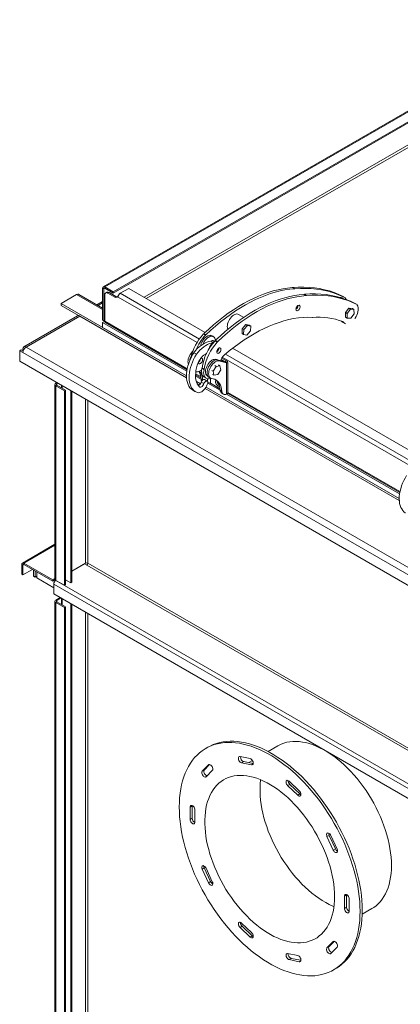
# Model space of a CAD drawing. Units: millimetres. Extents: x -43973 to -32850, y 43143 to 62637.
# Drawn here: x -43973 to -43467, y 61215 to 62524 of the extents above; entities that cross this region are included whole.
import ezdxf

# ---------------------------------------------------------------- set-up
doc = ezdxf.new("R2010")
doc.units = ezdxf.units.MM

msp = doc.modelspace()

# ---------------------------------------------------------------- linework, layer by layer
at = {"color": 7, "linetype": 'Continuous', "lineweight": 15}
for p, q in [((-43246.9, 62524), (-43862, 62168.8)), ((-43244.9, 62523.8), (-43860, 62168.6)), ((-43233.5, 62517.2), (-43848.7, 62162.1)), ((-43233.5, 62515.6), (-43848.7, 62160.5)), ((-43860, 62168.6), (-43848.7, 62162.1)), ((-43860, 62168.6), (-43860, 62167)), ((-43918, 62146.6), (-43897.5, 62158.4)), ((-43862.9, 62140.5), (-43894.5, 62158.7)), ((-43861.5, 62166.2), (-43862.9, 62167)), ((-43862.9, 62124.5), (-43862.9, 62167)), ((-43861.5, 62123.7), (-43861.5, 62166.2)), ((-43860, 62167), (-43848.7, 62160.5)), ((-43860, 62158), (-43860, 62122.9)), ((-43857.4, 62161.6), (-43858.8, 62160.8)), ((-43854.4, 62161.3), (-43855.8, 62160.5)), ((-43846.6, 62155.2), (-43855.8, 62160.5)), ((-43845.2, 62156), (-43854.4, 62161.3)), ((-43848.7, 62160.5), (-43848.7, 62162.1)), ((-43845.2, 62156), (-43846.6, 62155.2)), ((-43841.4, 62158.2), (-43842.4, 62157.6)), ((-43842.4, 62157.6), (-43842.4, 62155.2)), ((-43828.2, 62166.6), (-43839.5, 62160.1)), ((-43726.8, 62108), (-43828.2, 62166.6)), ((-43608, 62166.1), (-43610.9, 62167.7)), ((-43610.9, 62167.7), (-43610.2, 62167.7)), ((-43607.4, 62166.1), (-43610.2, 62167.7)), ((-43608, 62166.1), (-43607.4, 62166.1)), ((-43595.3, 62158.7), (-43594.7, 62158.8)), ((-43595.3, 62158.7), (-43592.5, 62157.1)), ((-43594.7, 62158.8), (-43591.8, 62157.1)), ((-43592.5, 62157.1), (-43591.8, 62157.1)), ((-43540, 62154), (-43542.9, 62155.7)), ((-43918, 62146.6), (-43751.4, 62050.4)), ((-43918, 62146.6), (-43918, 62144.1)), ((-43918, 62144.1), (-43751.4, 62047.9)), ((-43862.9, 62149.4), (-43870.6, 62144.9)), ((-43543.8, 62153.5), (-43544.6, 62154)), ((-43540, 62154), (-43539.8, 62153.4)), ((-43527.3, 62146.7), (-43524.5, 62145.1)), ((-43524.5, 62145.1), (-43524.3, 62144.4)), ((-43896.3, 62130.1), (-43967.7, 62088.9)), ((-43893.3, 62129.8), (-43964.7, 62088.6)), ((-43675.3, 62128), (-43682.2, 62132)), ((-43535.4, 62140.3), (-43540, 62134.5)), ((-43540, 62134.5), (-43539.9, 62128.4)), ((-43537.9, 62133.2), (-43540, 62134.5)), ((-43533.3, 62139), (-43537.9, 62133.2)), ((-43537.9, 62133.2), (-43537.7, 62127.2)), ((-43530.8, 62140), (-43535.4, 62140.3)), ((-43533.3, 62139), (-43535.4, 62140.3)), ((-43528.7, 62138.8), (-43533.3, 62139)), ((-43533.1, 62126.9), (-43528.5, 62132.7)), ((-43528.7, 62138.8), (-43530.8, 62140)), ((-43528.5, 62132.7), (-43528.7, 62138.8)), ((-43862.9, 62124.5), (-43861.5, 62123.7)), ((-43860, 62122.9), (-43862.9, 62121.3)), ((-43862.9, 62121.3), (-43751, 62056.7)), ((-43862.9, 62121.3), (-43862.9, 62114.7)), ((-43860, 62124.5), (-43861.5, 62123.7)), ((-43859.2, 62121.1), (-43750.7, 62058.4)), ((-43672.5, 62118.5), (-43677.3, 62113)), ((-43670.4, 62117.3), (-43675.2, 62111.8)), ((-43668.1, 62117.6), (-43672.5, 62118.5)), ((-43670.4, 62117.3), (-43672.5, 62118.5)), ((-43666, 62116.4), (-43670.4, 62117.3)), ((-43666, 62116.4), (-43668.1, 62117.6)), ((-43666.3, 62110.1), (-43666, 62116.4)), ((-43583.9, 62128), (-43584.5, 62128.1)), ((-43543.9, 62121.9), (-43541.1, 62120.2)), ((-43543, 62122.1), (-43543.5, 62122.4)), ((-43537.7, 62127.2), (-43539.9, 62128.4)), ((-43537.7, 62127.2), (-43533.1, 62126.9)), ((-43862.9, 62114.7), (-43751.4, 62050.4)), ((-43729, 62105.9), (-43728.3, 62106.5)), ((-43726.2, 62104.3), (-43729, 62105.9)), ((-43725.5, 62104.9), (-43728.3, 62106.5)), ((-43726.2, 62104.3), (-43725.5, 62104.9)), ((-43715.6, 62102.4), (-43717.7, 62103.7)), ((-43677.3, 62113), (-43677.6, 62106.7)), ((-43675.5, 62105.5), (-43677.6, 62106.7)), ((-43675.2, 62111.8), (-43677.3, 62113)), ((-43675.2, 62111.8), (-43675.5, 62105.5)), ((-43675.5, 62105.5), (-43671.1, 62104.6)), ((-43671.1, 62104.6), (-43666.3, 62110.1)), ((-43716.2, 62094.8), (-43719.2, 62096.6)), ((-43714, 62096.5), (-43714.9, 62097.1)), ((-43713.5, 62096.9), (-43712.8, 62097.6)), ((-43713.5, 62096.9), (-43710.6, 62095.3)), ((-43712.8, 62097.6), (-43709.9, 62095.9)), ((-43710.6, 62095.3), (-43709.9, 62095.9)), ((-43973.2, 62083.7), (-43971.1, 62084.9)), ((-43973.2, 62083.7), (-43973.2, 62069.8)), ((-43973.2, 62083.7), (-43968.9, 62081.3)), ((-43971.1, 62084.9), (-43968.6, 62083.5)), ((-43968.9, 62083.7), (-43968.9, 62086.2)), ((-43968.9, 62081.3), (-43251.9, 61667.4)), ((-43964.7, 62088.6), (-43247.7, 61674.7)), ((-43738.2, 62079.1), (-43741.7, 62081.1)), ((-43701.2, 62078), (-43701.9, 62077.4)), ((-43443.9, 61944.7), (-43690.3, 62087)), ((-43973.2, 62069.8), (-43247.7, 61651)), ((-43712, 62062.8), (-43713.8, 62063.9)), ((-43706.9, 62063.8), (-43712, 62062.8)), ((-43710.5, 62071.6), (-43711, 62071.9)), ((-43708.5, 62070.4), (-43710.7, 62071.6)), ((-43710.7, 62071.6), (-43700.3, 62068.8)), ((-43706.9, 62063.8), (-43708.7, 62064.8)), ((-43708.5, 62070.4), (-43698.2, 62067.5)), ((-43705.9, 62058.4), (-43706.9, 62063.8)), ((-43700.3, 62069.1), (-43705.5, 62072.1)), ((-43698.2, 62070.3), (-43704.6, 62074)), ((-43700.3, 62069.1), (-43698.2, 62070.3)), ((-43700.3, 62068.8), (-43698.2, 62067.5)), ((-43698.2, 62067.5), (-43698.2, 62026)), ((-43696.4, 62067.8), (-43697.7, 62067.8)), ((-43696.4, 62028.3), (-43696.4, 62067.8)), ((-43739.4, 62051.9), (-43732.3, 62047.8)), ((-43731, 62060.1), (-43730.7, 62061)), ((-43731, 62060.1), (-43728.1, 62058.4)), ((-43730.7, 62061), (-43727.9, 62059.3)), ((-43728.1, 62058.4), (-43727.9, 62059.3)), ((-43715.9, 62056.4), (-43717.7, 62057.5)), ((-43714.9, 62051.1), (-43716.7, 62052.1)), ((-43712, 62062.8), (-43715.9, 62056.4)), ((-43715.9, 62056.4), (-43714.9, 62051.1)), ((-43714.9, 62051.1), (-43709.8, 62052)), ((-43709.8, 62052), (-43705.9, 62058.4)), ((-43926.3, 62038.8), (-43926.3, 61780)), ((-43923.7, 62041.3), (-43925.1, 62040.4)), ((-43923.7, 62039.6), (-43925.1, 62040.4)), ((-43925.1, 62037.2), (-43923.7, 62038)), ((-43922.3, 62040.4), (-43923.7, 62039.6)), ((-43923.7, 62038), (-43912.4, 62031.5)), ((-43917.8, 62037.9), (-43917.8, 62034.6)), ((-43739.4, 62050), (-43732.1, 62045.8)), ((-43738.3, 62042.9), (-43733, 62039.7)), ((-43737.1, 62039.7), (-43734.4, 62038.1)), ((-43732.1, 62045.9), (-43732, 62045.1)), ((-43732, 62045.1), (-43730.5, 62044.2)), ((-43728.4, 62040), (-43732, 62042)), ((-43728.1, 62048.9), (-43725.3, 62047.2)), ((-43723.8, 62043.3), (-43727.3, 62045.4)), ((-43723.5, 62050.3), (-43723.1, 62050)), ((-43722.9, 62041.8), (-43723.1, 62040.6)), ((-43723.1, 62040.6), (-43706.6, 62031.1)), ((-43721.4, 62048.3), (-43719.3, 62047.1)), ((-43720.3, 62040.9), (-43706.8, 62033.1)), ((-43719.3, 62040.5), (-43706.9, 62033.3)), ((-43718.1, 62046.7), (-43718.7, 62046.8)), ((-43925.1, 62037.2), (-43925.1, 61778.3)), ((-43925.1, 62037.2), (-43913.8, 62030.6)), ((-43913.8, 62030.6), (-43912.4, 62031.5)), ((-43913.8, 62030.6), (-43913.8, 61771.8)), ((-43912.4, 62031.5), (-43912.4, 61772.6)), ((-43905.3, 61775.1), (-43905.3, 62030.6)), ((-43903.9, 61775.9), (-43903.9, 62029.8)), ((-43742.8, 62031.3), (-43739.3, 62029.2)), ((-43726.6, 62033.6), (-43468.5, 61884.6)), ((-43725.4, 62035.4), (-43468.6, 61887.1)), ((-43704.5, 62030), (-43706.7, 62031.2)), ((-43706.6, 62030.4), (-43706.7, 62031.2)), ((-43704.5, 62029.2), (-43706.6, 62030.4)), ((-43704.5, 62029.2), (-43704.5, 62030)), ((-43704.5, 62027.3), (-43702.4, 62026)), ((-43698, 62026.1), (-43468.1, 61893.4)), ((-43696.7, 62027.3), (-43467.8, 61895.1)), ((-43926.3, 61826.4), (-43969.5, 61801.4)), ((-43968.9, 61798.7), (-43970.4, 61799.6)), ((-43970.4, 61799.6), (-43970.4, 61786.5)), ((-43968.9, 61798.7), (-43968.9, 61785.7)), ((-43968.9, 61785.7), (-43956.2, 61793)), ((-43929.3, 61779.2), (-43967.5, 61801.2)), ((-43967.5, 61801.2), (-43967.5, 61799.6)), ((-43929.3, 61777.5), (-43967.5, 61799.6)), ((-43954.8, 61792.2), (-43954.8, 61784)), ((-43952.7, 61791), (-43952.7, 61782.8)), ((-43950.6, 61781.6), (-43950.6, 61789.8)), ((-43885.5, 61801.2), (-43903.9, 61790.6)), ((-43886.9, 61800.4), (-43903.9, 61790.6)), ((-43884.1, 61798.7), (-43886.9, 61800.4)), ((-43968.9, 61785.7), (-43970.4, 61786.5)), ((-43954.8, 61784), (-43952.7, 61782.8)), ((-43950.6, 61784), (-43952.7, 61782.8)), ((-43927.9, 61768.5), (-43950.6, 61781.6)), ((-43929.3, 61779.2), (-43926.5, 61780.8)), ((-43929.3, 61777.5), (-43926.5, 61779.2)), ((-43929.3, 61777.5), (-43929.3, 61779.2)), ((-43926.5, 61780.8), (-43926.5, 61779.2)), ((-43926.3, 61780.7), (-43926.5, 61780.8)), ((-43913.8, 61771.8), (-43925.1, 61778.3)), ((-43288.7, 61411), (-43925.1, 61778.3)), ((-43925.1, 61778.3), (-43925.1, 61778.3)), ((-43912.4, 61779.2), (-43905.3, 61775.1)), ((-43905.3, 61775.1), (-43903.9, 61775.9)), ((-43291.5, 61406.1), (-43927.9, 61773.4)), ((-43927.9, 61773.4), (-43927.9, 61760.4)), ((-43913.8, 61771.8), (-43912.4, 61772.6)), ((-43291.5, 61393), (-43927.9, 61760.4)), ((-43926.3, 61750.6), (-43926.3, 60797.7)), ((-43919.4, 61755.5), (-43925.1, 61752.2)), ((-43923.7, 61751.4), (-43925.1, 61752.2)), ((-43925.1, 61748.9), (-43923.7, 61749.8)), ((-43918, 61754.7), (-43923.7, 61751.4)), ((-43923.7, 61749.8), (-43912.4, 61743.2)), ((-43917.8, 61754.5), (-43917.8, 61746.4)), ((-43925.1, 61748.9), (-43925.1, 60796)), ((-43925.1, 61748.9), (-43913.8, 61742.4)), ((-43913.8, 61742.4), (-43912.4, 61743.2)), ((-43913.8, 61742.4), (-43913.8, 60789.5)), ((-43912.4, 61743.2), (-43912.4, 60790.3)), ((-43905.3, 60792.8), (-43905.3, 61747.3)), ((-43903.9, 60793.6), (-43903.9, 61746.5)), ((-43723, 61556.5), (-43725.8, 61554.9)), ((-43629.8, 61558.4), (-43642.9, 61550.8)), ((-43680.2, 61544), (-43666.8, 61541.3)), ((-43730.5, 61524.6), (-43722.2, 61533)), ((-43727.7, 61526.2), (-43720.6, 61533.4)), ((-43675.4, 61537.5), (-43678.3, 61535.9)), ((-43664.8, 61533.1), (-43678.3, 61535.9)), ((-43662.6, 61534.9), (-43675.4, 61537.5)), ((-43663.7, 61538.8), (-43668.4, 61536.1)), ((-43727.7, 61526.2), (-43730.5, 61524.6)), ((-43717.1, 61525.7), (-43725.4, 61517.3)), ((-43614, 61507.1), (-43616.9, 61505.5)), ((-43603.4, 61492.6), (-43616.9, 61505.5)), ((-43614.9, 61511.3), (-43601.5, 61498.5)), ((-43600.6, 61494.3), (-43614, 61507.1)), ((-43600.6, 61494.3), (-43603.4, 61492.6)), ((-43743.7, 61478.5), (-43746.6, 61476.9)), ((-43746.6, 61460.5), (-43746.6, 61476.9)), ((-43743.7, 61478.5), (-43743.7, 61478.9)), ((-43743.7, 61462.2), (-43743.7, 61478.5)), ((-43743.7, 61462.2), (-43746.6, 61460.5)), ((-43740.2, 61473.2), (-43740.2, 61456.8)), ((-43561.8, 61439.3), (-43564.6, 61437.7)), ((-43556.3, 61419.7), (-43564.6, 61437.7)), ((-43553.5, 61421.3), (-43561.8, 61439.3)), ((-43559.5, 61439), (-43551.2, 61421)), ((-43553.5, 61421.3), (-43556.3, 61419.7)), ((-43727.7, 61395.9), (-43730.5, 61394.3)), ((-43719.4, 61377.9), (-43727.7, 61395.9)), ((-43722.2, 61376.3), (-43730.5, 61394.3)), ((-43725.4, 61395.6), (-43717.1, 61377.6)), ((-43719.4, 61377.9), (-43722.2, 61376.3)), ((-43538.7, 61360.1), (-43541.5, 61358.5)), ((-43541.5, 61342.1), (-43541.5, 61358.5)), ((-43538.7, 61360.1), (-43538.6, 61360.5)), ((-43538.7, 61343.8), (-43538.7, 61360.1)), ((-43538.7, 61343.8), (-43541.5, 61342.1)), ((-43535.1, 61354.8), (-43535.1, 61338.5)), ((-43517.9, 61334.3), (-43504.8, 61341.9)), ((-43677.4, 61318.5), (-43680.2, 61316.8)), ((-43678.3, 61322.7), (-43664.8, 61309.9)), ((-43664, 61305.6), (-43677.4, 61318.5)), ((-43666.8, 61304), (-43680.2, 61316.8)), ((-43664, 61305.6), (-43666.8, 61304)), ((-43564.6, 61289.6), (-43556.3, 61298)), ((-43561.8, 61291.3), (-43564.6, 61289.6)), ((-43561.8, 61291.3), (-43554.7, 61298.4)), ((-43616.9, 61282.2), (-43603.4, 61279.5)), ((-43551.2, 61290.7), (-43559.5, 61282.3)), ((-43612.1, 61275.7), (-43614.9, 61274.1)), ((-43601.5, 61271.3), (-43614.9, 61274.1)), ((-43599.3, 61273.1), (-43612.1, 61275.7)), ((-43555.8, 61260.4), (-43553, 61262.1))]:
    msp.add_line(p, q, dxfattribs=at)
at = {"color": 8, "linetype": 'Continuous', "lineweight": 15}
for p, q in [((-43249.1, 62477.2), (-43807.7, 62154.8)), ((-43247.7, 62474.8), (-43804.9, 62153.1)), ((-43897.5, 62158.4), (-43862.9, 62138.4)), ((-43860, 62167), (-43861.5, 62166.2)), ((-43734.3, 62099.3), (-43839.5, 62160.1)), ((-43862.9, 62147.4), (-43868.9, 62143.9)), ((-43737.4, 62094.6), (-43842.4, 62155.2)), ((-43893.3, 62129.8), (-43751.4, 62047.9)), ((-43750.4, 62059.6), (-43860, 62122.9)), ((-43967.7, 62085.5), (-43968.9, 62086.2)), ((-43451.5, 61936), (-43699.7, 62079.3)), ((-43454.6, 61931.3), (-43703.9, 62075.2)), ((-43700.3, 62069.1), (-43700.3, 62068.8)), ((-43732.5, 62049.3), (-43739.3, 62053.2)), ((-43923.7, 62038), (-43923.7, 62039.6)), ((-43737.1, 62039.7), (-43734.4, 62038.1)), ((-43732.1, 62045.9), (-43730, 62044.7)), ((-43723.6, 62046.6), (-43723.6, 62043.2)), ((-43719.3, 62047), (-43719.3, 62040.5)), ((-43916.6, 62033.9), (-43916.6, 62037.2)), ((-43726.6, 62033.6), (-43468.5, 61884.6)), ((-43467.6, 61896.4), (-43696.4, 62028.4)), ((-43885.5, 62019.2), (-43885.5, 61801.2)), ((-43882.7, 61801.2), (-43882.7, 62017.6)), ((-43967.5, 61801.2), (-43926.3, 61825)), ((-43968.9, 61798.7), (-43967.5, 61799.6)), ((-43302.8, 61463.2), (-43884.1, 61798.7)), ((-43302.8, 61466.5), (-43882.7, 61801.2)), ((-43926.5, 61780.8), (-43926.3, 61780.9)), ((-43925.1, 61778.3), (-43926.5, 61779.2)), ((-43923.7, 61749.8), (-43923.7, 61751.4)), ((-43916.6, 61745.7), (-43916.6, 61753.8)), ((-43885.5, 61735.9), (-43885.5, 60818.9)), ((-43882.7, 60818.9), (-43882.7, 61734.2)), ((-43721.5, 61533.4), (-43722.2, 61533)), ((-43662.8, 61534.3), (-43664.8, 61533.1)), ((-43555.6, 61298.4), (-43556.3, 61298)), ((-43599.4, 61272.5), (-43601.5, 61271.3))]:
    msp.add_line(p, q, dxfattribs=at)
at = {"color": 7, "linetype": 'Continuous', "lineweight": 15, "flags": 128}
for points in [[(-43728.3, 62106.5), (-43721.9, 62112.5), (-43715.5, 62118.2), (-43709, 62123.6), (-43702.4, 62128.8), (-43695.8, 62133.6), (-43689.1, 62138.2), (-43682.4, 62142.5), (-43675.7, 62146.4), (-43669.1, 62150.1), (-43662.4, 62153.4), (-43655.8, 62156.4), (-43649.1, 62159), (-43642.6, 62161.3), (-43636.1, 62163.3), (-43629.6, 62164.9), (-43623.3, 62166.2), (-43617, 62167.1), (-43610.9, 62167.7)], [(-43725.5, 62104.9), (-43719.1, 62110.9), (-43712.7, 62116.6), (-43706.1, 62122), (-43699.5, 62127.1), (-43692.9, 62132), (-43686.3, 62136.6), (-43679.6, 62140.8), (-43672.9, 62144.8), (-43666.2, 62148.4), (-43659.6, 62151.8), (-43652.9, 62154.7), (-43646.3, 62157.4), (-43639.8, 62159.7), (-43633.3, 62161.7), (-43626.8, 62163.3), (-43620.5, 62164.6), (-43614.2, 62165.5), (-43608, 62166.1)], [(-43712.8, 62097.6), (-43706.4, 62103.5), (-43699.9, 62109.2), (-43693.4, 62114.6), (-43686.8, 62119.8), (-43680.2, 62124.7), (-43673.5, 62129.2), (-43666.9, 62133.5), (-43660.2, 62137.5), (-43653.5, 62141.1), (-43646.8, 62144.4), (-43640.2, 62147.4), (-43633.6, 62150), (-43627, 62152.4), (-43620.5, 62154.3), (-43614.1, 62156), (-43607.7, 62157.2), (-43601.5, 62158.2), (-43595.3, 62158.7)], [(-43709.9, 62095.9), (-43703.6, 62101.9), (-43697.1, 62107.6), (-43690.6, 62113), (-43684, 62118.2), (-43677.4, 62123), (-43670.7, 62127.6), (-43664, 62131.9), (-43657.4, 62135.8), (-43650.7, 62139.5), (-43644, 62142.8), (-43637.4, 62145.8), (-43630.8, 62148.4), (-43624.2, 62150.7), (-43617.7, 62152.7), (-43611.3, 62154.3), (-43604.9, 62155.6), (-43598.6, 62156.5), (-43592.5, 62157.1)], [(-43610.2, 62167.7), (-43602.8, 62168.2), (-43595.6, 62168.3), (-43588.4, 62168), (-43581.4, 62167.3), (-43574.6, 62166.3), (-43567.9, 62164.9), (-43561.4, 62163.2), (-43555, 62161), (-43548.8, 62158.5), (-43542.9, 62155.7)], [(-43607.4, 62166.1), (-43600, 62166.6), (-43592.7, 62166.6), (-43585.6, 62166.4), (-43578.6, 62165.7), (-43571.8, 62164.7), (-43565.1, 62163.3), (-43558.5, 62161.5), (-43552.2, 62159.4), (-43546, 62156.9), (-43540, 62154)], [(-43594.7, 62158.8), (-43587.3, 62159.2), (-43580, 62159.3), (-43572.9, 62159), (-43565.9, 62158.4), (-43559, 62157.3), (-43552.3, 62155.9), (-43545.8, 62154.2), (-43539.5, 62152), (-43533.3, 62149.5), (-43527.3, 62146.7)], [(-43591.8, 62157.1), (-43584.4, 62157.6), (-43577.2, 62157.7), (-43570, 62157.4), (-43563, 62156.7), (-43556.2, 62155.7), (-43549.5, 62154.3), (-43543, 62152.5), (-43536.6, 62150.4), (-43530.5, 62147.9), (-43524.5, 62145.1)], [(-43605.9, 62138.9), (-43605.8, 62139.9), (-43605.5, 62141), (-43604.9, 62142.1), (-43604.2, 62143), (-43603.3, 62143.7), (-43602.5, 62144.1), (-43601.7, 62144.2), (-43601, 62143.9), (-43600.6, 62143.4), (-43600.3, 62142.6), (-43600.3, 62141.6), (-43600.6, 62140.6), (-43601, 62139.5), (-43601.7, 62138.5), (-43602.5, 62137.7), (-43603.3, 62137.1), (-43604.2, 62136.9), (-43604.9, 62136.9), (-43605.5, 62137.3), (-43605.8, 62138), (-43605.9, 62138.9)], [(-43539.8, 62153.4), (-43539.1, 62152), (-43539.1, 62151.9)], [(-43524.3, 62144.4), (-43523.6, 62143), (-43523.2, 62141.4), (-43523, 62139.6), (-43523.1, 62137.6), (-43523.4, 62135.5), (-43524, 62133.4), (-43524.9, 62131.2), (-43526, 62129.1), (-43527.2, 62127.1), (-43527.5, 62126.7)], [(-43697.3, 62116.1), (-43697.1, 62117.9), (-43696.8, 62119.7), (-43696.1, 62121.7), (-43695.3, 62123.6), (-43694.3, 62125.4), (-43693.1, 62127.2), (-43691.7, 62128.7), (-43690.3, 62130.1), (-43688.8, 62131.1), (-43687.3, 62131.9), (-43685.8, 62132.4), (-43684.4, 62132.6), (-43683.2, 62132.4), (-43682.2, 62132)], [(-43584.5, 62128.1), (-43590.4, 62128.2), (-43596.5, 62128), (-43602.7, 62127.4), (-43609, 62126.4), (-43615.3, 62125.1), (-43621.8, 62123.5), (-43628.3, 62121.5), (-43634.8, 62119.1), (-43641.4, 62116.4), (-43648.1, 62113.4), (-43654.8, 62110.1), (-43661.4, 62106.4), (-43668.1, 62102.4), (-43674.8, 62098.1), (-43681.4, 62093.5), (-43688.1, 62088.7), (-43694.6, 62083.5), (-43701.2, 62078)], [(-43543.9, 62121.9), (-43544.9, 62122.6), (-43545.3, 62123.1)], [(-43732.5, 62090.4), (-43732.3, 62091.4), (-43731.7, 62093.4), (-43730.9, 62095.3), (-43729.8, 62097.1), (-43728.6, 62098.9), (-43727.3, 62100.4), (-43725.8, 62101.7), (-43724.3, 62102.8), (-43722.9, 62103.6), (-43721.4, 62104.1), (-43720, 62104.3), (-43718.7, 62104.1), (-43717.7, 62103.7)], [(-43729.4, 62092.7), (-43728.7, 62094.1), (-43727.7, 62095.9), (-43726.5, 62097.6), (-43725.1, 62099.2), (-43723.7, 62100.5), (-43722.2, 62101.6), (-43720.7, 62102.4), (-43719.3, 62102.9), (-43717.9, 62103), (-43716.6, 62102.9), (-43715.5, 62102.4), (-43714.5, 62101.6), (-43713.8, 62100.5), (-43713.3, 62099.1), (-43713, 62097.6), (-43713, 62097.3)], [(-43741.7, 62081.1), (-43739.4, 62083.9), (-43737, 62086.5), (-43734.5, 62088.8), (-43732, 62090.9), (-43729.4, 62092.6), (-43726.8, 62094.1), (-43724.2, 62095.3), (-43721.7, 62096.1), (-43719.2, 62096.6)], [(-43738.2, 62079.1), (-43735.9, 62081.8), (-43733.5, 62084.4), (-43731, 62086.7), (-43728.5, 62088.8), (-43725.9, 62090.6), (-43723.3, 62092.1), (-43720.7, 62093.2), (-43718.1, 62094), (-43716.6, 62094.4)], [(-43742.8, 62031.3), (-43743.4, 62031.6), (-43745.2, 62033), (-43746.8, 62034.6), (-43748.2, 62036.6), (-43749.3, 62038.8), (-43750.2, 62041.3), (-43750.9, 62044), (-43751.3, 62046.9), (-43751.4, 62050), (-43751.3, 62053.3), (-43751, 62056.6), (-43750.3, 62060.1), (-43749.5, 62063.6), (-43748.3, 62067.2), (-43747, 62070.7), (-43745.4, 62074.3), (-43743.7, 62077.7), (-43741.7, 62081.1)], [(-43743, 62083), (-43743.7, 62082.2), (-43745.1, 62080.6), (-43746.4, 62078.8), (-43747.5, 62076.8), (-43748.4, 62074.8), (-43749, 62072.8), (-43749.4, 62070.8), (-43749.5, 62068.9), (-43749.4, 62067.2), (-43748.9, 62065.6), (-43748.9, 62065.5)], [(-43737.8, 62028.5), (-43739.8, 62029.5), (-43741.6, 62030.9), (-43743.2, 62032.6), (-43744.6, 62034.5), (-43745.8, 62036.8), (-43746.7, 62039.3), (-43747.3, 62042), (-43747.8, 62044.9), (-43747.9, 62048), (-43747.8, 62051.2), (-43747.4, 62054.6), (-43746.8, 62058.1), (-43745.9, 62061.6), (-43744.8, 62065.1), (-43743.5, 62068.7), (-43741.9, 62072.2), (-43740.1, 62075.7), (-43738.2, 62079.1)], [(-43711.2, 62082.2), (-43711.1, 62083.3), (-43710.8, 62084.4), (-43710.2, 62085.4), (-43709.5, 62086.3), (-43708.6, 62087), (-43707.8, 62087.4), (-43707, 62087.5), (-43706.3, 62087.3), (-43705.9, 62086.8), (-43705.6, 62086), (-43705.6, 62085), (-43705.9, 62083.9), (-43706.3, 62082.8), (-43707, 62081.9), (-43707.8, 62081), (-43708.6, 62080.5), (-43709.5, 62080.2), (-43710.2, 62080.3), (-43710.8, 62080.7), (-43711.1, 62081.3), (-43711.2, 62082.2)], [(-43735.8, 62067.9), (-43737, 62064.4), (-43738, 62061), (-43738.8, 62057.5), (-43739.2, 62054.2), (-43739.4, 62051), (-43739.3, 62048), (-43738.9, 62045.1), (-43738.2, 62042.5), (-43737.3, 62040.1), (-43736.1, 62038), (-43734.7, 62036.2)], [(-43732.4, 62073.6), (-43732.2, 62073.6), (-43731.4, 62073.7), (-43730.7, 62073.5), (-43730.3, 62073), (-43730, 62072.2), (-43730, 62071.2), (-43730.3, 62070.1), (-43730.7, 62069), (-43731.4, 62068.1), (-43732.2, 62067.2), (-43733, 62066.7), (-43733.8, 62066.4), (-43734.6, 62066.5), (-43735.2, 62066.9), (-43735.5, 62067.5), (-43735.6, 62068.2)], [(-43711, 62071.9), (-43712, 62072.3), (-43713.3, 62072.5), (-43714.7, 62072.3), (-43716.1, 62071.9), (-43717.6, 62071.1), (-43719.1, 62070), (-43720.6, 62068.7), (-43721.9, 62067.1), (-43723.1, 62065.4), (-43724.1, 62063.5), (-43725, 62061.6), (-43725.6, 62059.7), (-43726, 62057.8), (-43726.1, 62056)], [(-43721.4, 62048.3), (-43722, 62048.7), (-43722.9, 62049.7), (-43723.5, 62051), (-43723.9, 62052.5), (-43724.1, 62054.2), (-43724, 62056.1), (-43723.6, 62058.1), (-43723, 62060.1), (-43722.1, 62062.2), (-43721, 62064.1), (-43719.7, 62065.9), (-43718.3, 62067.6), (-43716.8, 62069), (-43715.3, 62070.1), (-43713.7, 62071), (-43712.1, 62071.5), (-43710.7, 62071.6)], [(-43718.7, 62046.8), (-43719.8, 62047.5), (-43720.7, 62048.5), (-43721.4, 62049.7), (-43721.8, 62051.3), (-43722, 62053), (-43721.9, 62054.9), (-43721.5, 62056.9), (-43720.8, 62058.9), (-43720, 62060.9), (-43718.9, 62062.9), (-43717.6, 62064.7), (-43716.2, 62066.4), (-43714.7, 62067.8), (-43713.1, 62068.9), (-43711.6, 62069.7), (-43710, 62070.3), (-43708.5, 62070.4)], [(-43728.1, 62048.9), (-43728.3, 62049), (-43729.3, 62049.9), (-43730.2, 62051), (-43730.8, 62052.5), (-43731.2, 62054.1), (-43731.4, 62056), (-43731.3, 62058), (-43731, 62060.1)], [(-43719.3, 62047), (-43719.7, 62046.9), (-43721.3, 62046.6), (-43722.8, 62046.5), (-43724.2, 62046.8), (-43725.4, 62047.3), (-43726.5, 62048.2), (-43727.4, 62049.4), (-43728, 62050.8), (-43728.4, 62052.5), (-43728.6, 62054.3), (-43728.5, 62056.3), (-43728.1, 62058.4)], [(-43723.1, 62040.6), (-43723.8, 62038.7), (-43724.6, 62036.8), (-43725.7, 62035), (-43726.9, 62033.3), (-43728.2, 62031.7), (-43729.6, 62030.4), (-43731.1, 62029.3), (-43732.6, 62028.6), (-43734, 62028.1), (-43735.4, 62027.9), (-43736.7, 62028), (-43737.8, 62028.5)], [(-43734.7, 62036.2), (-43734.2, 62035.5), (-43733.4, 62035.1), (-43732.5, 62035.2), (-43731.5, 62035.6), (-43730.5, 62036.4), (-43729.6, 62037.4), (-43728.9, 62038.7), (-43728.4, 62040)], [(-43732, 62042), (-43731.4, 62043.2), (-43730.6, 62044.2), (-43729.7, 62045), (-43728.8, 62045.4), (-43727.9, 62045.6), (-43727.3, 62045.4)], [(-43732, 62045.1), (-43731.7, 62044), (-43731.3, 62043.3)], [(-43728.4, 62040), (-43727.8, 62041.1), (-43727.1, 62042.1), (-43726.2, 62042.9), (-43725.3, 62043.4), (-43724.4, 62043.5), (-43723.7, 62043.3), (-43723.2, 62042.7), (-43722.9, 62041.8)], [(-43704.5, 62030), (-43704.9, 62032.8), (-43705.4, 62035.4), (-43706.3, 62037.8), (-43707.4, 62040), (-43708.7, 62041.9), (-43710.2, 62043.5), (-43711.9, 62044.8), (-43713.8, 62045.8), (-43715.9, 62046.4), (-43718.1, 62046.7)], [(-43706.7, 62031.2), (-43707, 62034), (-43707.6, 62036.7), (-43708.4, 62039.1), (-43709.5, 62041.2), (-43710.8, 62043.1), (-43712.3, 62044.7), (-43713.4, 62045.6)], [(-43712.2, 62044.6), (-43712.5, 62044.3), (-43712.9, 62043.5), (-43713, 62042.6), (-43712.9, 62041.5), (-43712.5, 62040.3), (-43711.9, 62039.2), (-43711.1, 62038.2), (-43710.3, 62037.4), (-43709.4, 62036.8), (-43708.5, 62036.6), (-43707.7, 62036.8), (-43707.6, 62036.8)], [(-43696.4, 62028.3), (-43696.4, 62028), (-43696.6, 62027.5)], [(-43460, 61868), (-43460.5, 61868.3), (-43462.3, 61869.7), (-43463.9, 61871.3), (-43465.3, 61873.3), (-43466.5, 61875.5), (-43467.4, 61878), (-43468, 61880.7), (-43468.4, 61883.6), (-43468.6, 61886.7), (-43468.5, 61890), (-43468.1, 61893.4), (-43467.5, 61896.8), (-43466.6, 61900.3), (-43465.5, 61903.9), (-43464.2, 61907.5), (-43462.6, 61911), (-43460.8, 61914.4), (-43458.8, 61917.8)], [(-43925.8, 61778.8), (-43926, 61778.9), (-43926.5, 61779.2)], [(-43520.6, 61338.3), (-43520.8, 61332), (-43521.1, 61325.9), (-43521.8, 61320), (-43522.6, 61314.3), (-43523.7, 61308.7), (-43525.1, 61303.4), (-43526.7, 61298.3), (-43528.5, 61293.4), (-43530.6, 61288.7), (-43532.9, 61284.3), (-43535.4, 61280.1), (-43538.1, 61276.2), (-43541.1, 61272.6), (-43544.2, 61269.3), (-43547.6, 61266.2), (-43551.1, 61263.5), (-43554.9, 61261), (-43558.8, 61258.8), (-43562.9, 61257), (-43567.1, 61255.5), (-43571.5, 61254.2), (-43576.1, 61253.3), (-43580.7, 61252.7), (-43585.5, 61252.5), (-43590.5, 61252.5), (-43595.5, 61252.9), (-43600.6, 61253.6), (-43605.8, 61254.6), (-43611.1, 61256), (-43616.4, 61257.6), (-43621.8, 61259.6), (-43627.2, 61261.9), (-43632.6, 61264.4), (-43638.1, 61267.3), (-43643.6, 61270.5), (-43649, 61273.9), (-43654.5, 61277.6), (-43659.9, 61281.6), (-43665.3, 61285.9), (-43670.6, 61290.4), (-43675.9, 61295.1), (-43681.1, 61300.1), (-43686.2, 61305.3), (-43691.2, 61310.7), (-43696.1, 61316.3), (-43700.9, 61322.1), (-43705.6, 61328.1), (-43710.2, 61334.3), (-43714.6, 61340.6), (-43718.8, 61347), (-43722.9, 61353.6), (-43726.8, 61360.3), (-43730.5, 61367), (-43734.1, 61373.9), (-43737.4, 61380.8), (-43740.6, 61387.8), (-43743.6, 61394.8), (-43746.3, 61401.9), (-43748.8, 61408.9), (-43751.1, 61416), (-43753.2, 61423.1), (-43755, 61430.1), (-43756.6, 61437), (-43757.9, 61443.9), (-43759.1, 61450.8), (-43759.9, 61457.5), (-43760.6, 61464.1), (-43760.9, 61470.7), (-43761.1, 61477.1), (-43760.9, 61483.3), (-43760.6, 61489.4), (-43759.9, 61495.3), (-43759.1, 61501), (-43757.9, 61506.6), (-43756.6, 61511.9), (-43755, 61517.1), (-43753.2, 61522), (-43751.1, 61526.6), (-43748.8, 61531), (-43746.3, 61535.2), (-43743.6, 61539.1), (-43740.6, 61542.7), (-43737.4, 61546), (-43734.1, 61549.1), (-43730.5, 61551.9), (-43726.8, 61554.3), (-43722.9, 61556.5), (-43718.8, 61558.3), (-43714.6, 61559.9), (-43710.2, 61561.1), (-43705.6, 61562), (-43700.9, 61562.6), (-43696.1, 61562.8), (-43691.2, 61562.8), (-43686.2, 61562.4), (-43681.1, 61561.7), (-43675.9, 61560.7), (-43670.6, 61559.3), (-43665.3, 61557.7), (-43659.9, 61555.7), (-43654.5, 61553.5), (-43649, 61550.9), (-43643.6, 61548), (-43638.1, 61544.9), (-43632.6, 61541.4), (-43627.2, 61537.7), (-43621.8, 61533.7), (-43616.4, 61529.4), (-43611.1, 61524.9), (-43605.8, 61520.2), (-43600.6, 61515.2), (-43595.5, 61510), (-43590.5, 61504.6), (-43585.5, 61499), (-43580.7, 61493.2), (-43576.1, 61487.2), (-43571.5, 61481), (-43567.1, 61474.7), (-43562.9, 61468.3), (-43558.8, 61461.7), (-43554.9, 61455.1), (-43551.1, 61448.3), (-43547.6, 61441.4), (-43544.2, 61434.5), (-43541.1, 61427.5), (-43538.1, 61420.5), (-43535.4, 61413.4), (-43532.9, 61406.4), (-43530.6, 61399.3), (-43528.5, 61392.3), (-43526.7, 61385.3), (-43525.1, 61378.3), (-43523.7, 61371.4), (-43522.6, 61364.6), (-43521.8, 61357.8), (-43521.1, 61351.2), (-43520.8, 61344.7), (-43520.6, 61338.3)], [(-43723, 61556.5), (-43720.1, 61558.1), (-43716, 61560), (-43711.7, 61561.5), (-43707.3, 61562.7), (-43702.8, 61563.6), (-43698.1, 61564.2), (-43693.3, 61564.5), (-43688.4, 61564.4), (-43683.4, 61564), (-43678.3, 61563.3), (-43673.1, 61562.3), (-43667.8, 61561), (-43662.5, 61559.3), (-43657.1, 61557.4), (-43651.7, 61555.1), (-43646.2, 61552.5), (-43640.7, 61549.6), (-43635.3, 61546.5), (-43629.8, 61543), (-43624.4, 61539.3), (-43618.9, 61535.3), (-43613.6, 61531.1), (-43608.2, 61526.6), (-43603, 61521.8), (-43597.8, 61516.9), (-43592.6, 61511.6), (-43587.6, 61506.2), (-43582.7, 61500.6), (-43577.9, 61494.8), (-43573.2, 61488.8), (-43568.7, 61482.7), (-43564.3, 61476.4), (-43560, 61469.9), (-43556, 61463.4), (-43552.1, 61456.7), (-43548.3, 61449.9), (-43544.8, 61443.1), (-43541.4, 61436.1), (-43538.3, 61429.2), (-43535.3, 61422.1), (-43532.6, 61415.1), (-43530.1, 61408), (-43527.8, 61400.9), (-43525.7, 61393.9), (-43523.9, 61386.9), (-43522.3, 61379.9), (-43520.9, 61373), (-43519.8, 61366.2), (-43518.9, 61359.4), (-43518.3, 61352.8), (-43517.9, 61346.3), (-43517.8, 61339.9)], [(-43629.8, 61558.4), (-43629, 61558.8), (-43625.5, 61560.5), (-43621.9, 61561.9), (-43618.1, 61563), (-43614.2, 61563.7), (-43610.1, 61564.1), (-43606, 61564.2), (-43601.7, 61564), (-43597.3, 61563.4), (-43592.8, 61562.6), (-43588.3, 61561.4), (-43583.7, 61559.9), (-43579, 61558), (-43574.4, 61555.9), (-43569.7, 61553.5), (-43564.9, 61550.8), (-43560.3, 61547.8), (-43555.6, 61544.5), (-43550.9, 61541), (-43546.3, 61537.2), (-43541.8, 61533.1), (-43537.3, 61528.8), (-43532.9, 61524.3), (-43528.7, 61519.6), (-43524.5, 61514.7), (-43520.4, 61509.6), (-43516.5, 61504.3), (-43512.7, 61498.9), (-43509.1, 61493.3), (-43505.6, 61487.6), (-43502.4, 61481.9), (-43499.3, 61476), (-43496.4, 61470), (-43493.6, 61464), (-43491.2, 61458), (-43488.9, 61451.9), (-43486.8, 61445.8), (-43485, 61439.8), (-43483.4, 61433.7), (-43482, 61427.7), (-43480.9, 61421.8), (-43480, 61416), (-43479.4, 61410.2), (-43479, 61404.6), (-43478.9, 61399.1)], [(-43478.9, 61399.1), (-43479, 61404.6), (-43479.4, 61410.2), (-43480, 61416), (-43480.9, 61421.8), (-43482, 61427.7), (-43483.4, 61433.7), (-43485, 61439.8), (-43486.8, 61445.8), (-43488.9, 61451.9), (-43491.2, 61458), (-43493.6, 61464), (-43496.4, 61470), (-43499.3, 61476), (-43502.4, 61481.9), (-43505.6, 61487.6), (-43509.1, 61493.3), (-43512.7, 61498.9), (-43516.5, 61504.3), (-43520.4, 61509.6), (-43524.5, 61514.7), (-43528.7, 61519.6), (-43532.9, 61524.3), (-43537.3, 61528.8), (-43541.8, 61533.1), (-43546.3, 61537.2), (-43550.9, 61541), (-43555.6, 61544.5), (-43560.3, 61547.8), (-43564.9, 61550.8), (-43569.7, 61553.5), (-43574.4, 61555.9), (-43579, 61558), (-43583.7, 61559.9), (-43588.3, 61561.4), (-43592.8, 61562.6), (-43597.3, 61563.4), (-43601.7, 61564), (-43606, 61564.2), (-43610.1, 61564.1), (-43614.2, 61563.7), (-43618.1, 61563), (-43621.9, 61561.9), (-43625.5, 61560.5), (-43629, 61558.8), (-43629.8, 61558.4)], [(-43678.3, 61535.9), (-43679.2, 61536.2), (-43680.1, 61536.8), (-43680.9, 61537.7), (-43681.6, 61538.8), (-43682.1, 61539.9), (-43682.4, 61541.1), (-43682.4, 61542.2), (-43682.2, 61543), (-43681.7, 61543.7), (-43681, 61544), (-43680.2, 61544)], [(-43666.8, 61541.3), (-43665.9, 61540.9), (-43665, 61540.3), (-43664.2, 61539.4), (-43663.5, 61538.3), (-43662.9, 61537.2), (-43662.7, 61536), (-43662.6, 61535), (-43662.9, 61534.1), (-43663.3, 61533.4), (-43664, 61533.1), (-43664.8, 61533.1)], [(-43722.2, 61533), (-43721.6, 61533.4), (-43720.8, 61533.4), (-43719.9, 61533.2), (-43719, 61532.6), (-43718.1, 61531.7), (-43717.4, 61530.7), (-43716.9, 61529.6), (-43716.5, 61528.4), (-43716.5, 61527.3), (-43716.6, 61526.4), (-43717.1, 61525.7)], [(-43725.4, 61517.3), (-43726, 61516.9), (-43726.8, 61516.8), (-43727.7, 61517.1), (-43728.6, 61517.7), (-43729.4, 61518.5), (-43730.2, 61519.6), (-43730.7, 61520.7), (-43731, 61521.9), (-43731.1, 61523), (-43730.9, 61523.9), (-43730.5, 61524.6)], [(-43724.2, 61518.5), (-43724.8, 61518.7), (-43725.8, 61519.3), (-43726.6, 61520.2), (-43727.3, 61521.2), (-43727.9, 61522.4), (-43728.2, 61523.5), (-43728.3, 61524.6), (-43728.1, 61525.5), (-43727.7, 61526.2)], [(-43554.6, 61357.9), (-43554.7, 61352.6), (-43555.1, 61347.5), (-43555.7, 61342.5), (-43556.6, 61337.8), (-43557.7, 61333.2), (-43559, 61328.9), (-43560.6, 61324.8), (-43562.4, 61320.9), (-43564.5, 61317.3), (-43566.7, 61313.9), (-43569.2, 61310.8), (-43571.9, 61308), (-43574.8, 61305.5), (-43577.8, 61303.2), (-43581.1, 61301.3), (-43584.5, 61299.7), (-43588.1, 61298.4), (-43591.8, 61297.4), (-43595.7, 61296.7), (-43599.7, 61296.3), (-43603.9, 61296.3), (-43608.1, 61296.6), (-43612.4, 61297.2), (-43616.8, 61298.1), (-43621.3, 61299.4), (-43625.9, 61300.9), (-43630.4, 61302.8), (-43635.1, 61304.9), (-43639.7, 61307.4), (-43644.3, 61310.1), (-43648.9, 61313.2), (-43653.5, 61316.5), (-43658.1, 61320), (-43662.6, 61323.8), (-43667.1, 61327.9), (-43671.4, 61332.2), (-43675.7, 61336.7), (-43679.9, 61341.4), (-43684, 61346.3), (-43687.9, 61351.4), (-43691.7, 61356.6), (-43695.4, 61362), (-43698.9, 61367.5), (-43702.3, 61373.1), (-43705.4, 61378.9), (-43708.4, 61384.7), (-43711.2, 61390.6), (-43713.8, 61396.5), (-43716.1, 61402.5), (-43718.3, 61408.5), (-43720.2, 61414.4), (-43721.9, 61420.4), (-43723.4, 61426.3), (-43724.6, 61432.2), (-43725.6, 61438), (-43726.3, 61443.7), (-43726.8, 61449.3), (-43727.1, 61454.8), (-43727.1, 61460.1), (-43726.8, 61465.3), (-43726.3, 61470.3), (-43725.6, 61475.2), (-43724.6, 61479.9), (-43723.4, 61484.3), (-43721.9, 61488.5), (-43720.2, 61492.5), (-43718.3, 61496.3), (-43716.1, 61499.8), (-43713.8, 61503), (-43711.2, 61505.9), (-43708.4, 61508.6), (-43705.4, 61511), (-43702.3, 61513.1), (-43698.9, 61514.9), (-43695.4, 61516.3), (-43691.7, 61517.5), (-43687.9, 61518.3), (-43684, 61518.8), (-43679.9, 61519), (-43675.7, 61518.9), (-43671.4, 61518.5), (-43667.1, 61517.7), (-43662.6, 61516.6), (-43658.1, 61515.2), (-43653.5, 61513.5), (-43648.9, 61511.5), (-43644.3, 61509.2), (-43639.7, 61506.6), (-43635.1, 61503.7), (-43630.4, 61500.5), (-43625.9, 61497.1), (-43621.3, 61493.4), (-43616.8, 61489.5), (-43612.4, 61485.3), (-43608.1, 61480.9), (-43603.9, 61476.3), (-43599.7, 61471.5), (-43595.7, 61466.5), (-43591.8, 61461.4), (-43588.1, 61456), (-43584.5, 61450.6), (-43581.1, 61445), (-43577.8, 61439.3), (-43574.8, 61433.5), (-43571.9, 61427.7), (-43569.2, 61421.8), (-43566.7, 61415.8), (-43564.5, 61409.9), (-43562.4, 61403.9), (-43560.6, 61397.9), (-43559, 61392), (-43557.7, 61386.1), (-43556.6, 61380.2), (-43555.7, 61374.5), (-43555.1, 61368.8), (-43554.7, 61363.3), (-43554.6, 61357.9)], [(-43555.4, 61344.6), (-43556.9, 61345.2), (-43561.5, 61347.4), (-43566.1, 61349.8), (-43570.8, 61352.6), (-43575.4, 61355.6), (-43580, 61358.9), (-43584.6, 61362.5), (-43589.1, 61366.3), (-43593.5, 61370.3), (-43597.9, 61374.6), (-43602.2, 61379.1), (-43606.4, 61383.8), (-43610.4, 61388.7), (-43614.4, 61393.8), (-43618.2, 61399.1), (-43621.9, 61404.4), (-43625.4, 61410), (-43628.7, 61415.6), (-43631.9, 61421.3), (-43634.9, 61427.1), (-43637.6, 61433), (-43640.2, 61439), (-43642.6, 61444.9), (-43644.7, 61450.9), (-43646.7, 61456.9), (-43648.4, 61462.8), (-43649.8, 61468.8), (-43651.1, 61474.6), (-43652.1, 61480.4), (-43652.8, 61486.1), (-43653.3, 61491.7), (-43653.5, 61497.2), (-43653.5, 61502.6), (-43653.3, 61507.8), (-43652.8, 61512.8), (-43652.7, 61513.2)], [(-43616.9, 61505.5), (-43617.7, 61506.4), (-43618.3, 61507.5), (-43618.8, 61508.6), (-43619, 61509.8), (-43619, 61510.8), (-43618.7, 61511.6), (-43618.2, 61512.2), (-43617.5, 61512.5), (-43616.7, 61512.4), (-43615.8, 61512), (-43614.9, 61511.3)], [(-43601.5, 61498.5), (-43600.6, 61497.6), (-43600, 61496.5), (-43599.5, 61495.3), (-43599.3, 61494.2), (-43599.3, 61493.1), (-43599.6, 61492.3), (-43600.1, 61491.7), (-43600.8, 61491.5), (-43601.6, 61491.5), (-43602.5, 61491.9), (-43603.4, 61492.6)], [(-43599.3, 61493.4), (-43599.7, 61493.6), (-43600.6, 61494.3)], [(-43746.6, 61476.9), (-43746.4, 61477.8), (-43746, 61478.5), (-43745.5, 61479), (-43744.7, 61479.1), (-43743.8, 61478.9), (-43742.9, 61478.4), (-43742.1, 61477.6), (-43741.3, 61476.6), (-43740.7, 61475.5), (-43740.3, 61474.3), (-43740.2, 61473.2)], [(-43740.2, 61456.8), (-43740.3, 61455.9), (-43740.7, 61455.2), (-43741.3, 61454.7), (-43742.1, 61454.6), (-43742.9, 61454.8), (-43743.8, 61455.3), (-43744.7, 61456.1), (-43745.5, 61457.1), (-43746, 61458.2), (-43746.4, 61459.4), (-43746.6, 61460.5)], [(-43564.6, 61437.7), (-43565, 61438.9), (-43565.2, 61440), (-43565.1, 61441), (-43564.8, 61441.8), (-43564.3, 61442.3), (-43563.5, 61442.5), (-43562.7, 61442.3), (-43561.8, 61441.9), (-43560.9, 61441.1), (-43560.1, 61440.2), (-43559.5, 61439)], [(-43551.2, 61421), (-43550.7, 61419.9), (-43550.6, 61418.7), (-43550.6, 61417.7), (-43551, 61417), (-43551.5, 61416.4), (-43552.3, 61416.3), (-43553.1, 61416.4), (-43554, 61416.9), (-43554.9, 61417.6), (-43555.7, 61418.6), (-43556.3, 61419.7)], [(-43730.5, 61394.3), (-43730.9, 61395.5), (-43731.1, 61396.6), (-43731, 61397.6), (-43730.7, 61398.4), (-43730.2, 61398.9), (-43729.4, 61399.1), (-43728.6, 61398.9), (-43727.7, 61398.5), (-43726.8, 61397.7), (-43726, 61396.7), (-43725.4, 61395.6)], [(-43478.9, 61399.1), (-43479, 61393.7), (-43479.4, 61388.5), (-43480, 61383.5), (-43480.9, 61378.7), (-43482, 61374), (-43483.4, 61369.6), (-43485, 61365.4), (-43486.8, 61361.5), (-43488.9, 61357.8), (-43491.2, 61354.3), (-43493.6, 61351.2), (-43496.4, 61348.3), (-43499.3, 61345.7), (-43502.4, 61343.4), (-43504.8, 61341.9)], [(-43504.8, 61341.9), (-43502.4, 61343.4), (-43499.3, 61345.7), (-43496.4, 61348.3), (-43493.6, 61351.2), (-43491.2, 61354.3), (-43488.9, 61357.8), (-43486.8, 61361.5), (-43485, 61365.4), (-43483.4, 61369.6), (-43482, 61374), (-43480.9, 61378.7), (-43480, 61383.5), (-43479.4, 61388.5), (-43479, 61393.7), (-43478.9, 61399.1)], [(-43717.1, 61377.6), (-43716.6, 61376.5), (-43716.5, 61375.3), (-43716.5, 61374.3), (-43716.9, 61373.5), (-43717.4, 61373), (-43718.1, 61372.8), (-43719, 61373), (-43719.9, 61373.4), (-43720.8, 61374.2), (-43721.6, 61375.2), (-43722.2, 61376.3)], [(-43541.5, 61358.5), (-43541.4, 61359.4), (-43541, 61360.2), (-43540.4, 61360.6), (-43539.6, 61360.7), (-43538.8, 61360.5), (-43537.9, 61360), (-43537, 61359.2), (-43536.2, 61358.2), (-43535.6, 61357.1), (-43535.3, 61355.9), (-43535.1, 61354.8)], [(-43517.8, 61339.9), (-43517.9, 61333.7), (-43518.3, 61327.6), (-43518.9, 61321.6), (-43519.8, 61315.9), (-43520.9, 61310.4), (-43522.3, 61305), (-43523.9, 61299.9), (-43525.7, 61295), (-43527.8, 61290.3), (-43530.1, 61285.9), (-43532.6, 61281.8), (-43535.3, 61277.9), (-43538.3, 61274.3), (-43541.4, 61270.9), (-43544.8, 61267.9), (-43548.3, 61265.1), (-43552.1, 61262.6), (-43553, 61262.1)], [(-43535.1, 61338.5), (-43535.3, 61337.5), (-43535.6, 61336.8), (-43536.2, 61336.3), (-43537, 61336.2), (-43537.9, 61336.4), (-43538.8, 61336.9), (-43539.6, 61337.7), (-43540.4, 61338.7), (-43541, 61339.9), (-43541.4, 61341), (-43541.5, 61342.1)], [(-43680.2, 61316.8), (-43681, 61317.8), (-43681.7, 61318.8), (-43682.2, 61320), (-43682.4, 61321.2), (-43682.4, 61322.2), (-43682.1, 61323), (-43681.6, 61323.6), (-43680.9, 61323.8), (-43680.1, 61323.8), (-43679.2, 61323.4), (-43678.3, 61322.7)], [(-43664.8, 61309.9), (-43664, 61308.9), (-43663.3, 61307.8), (-43662.9, 61306.7), (-43662.6, 61305.5), (-43662.7, 61304.5), (-43662.9, 61303.7), (-43663.5, 61303.1), (-43664.2, 61302.8), (-43665, 61302.9), (-43665.9, 61303.3), (-43666.8, 61304)], [(-43662.6, 61304.7), (-43663.1, 61305), (-43664, 61305.6)], [(-43558.3, 61283.6), (-43558.9, 61283.8), (-43559.9, 61284.4), (-43560.7, 61285.2), (-43561.4, 61286.3), (-43562, 61287.4), (-43562.3, 61288.6), (-43562.4, 61289.7), (-43562.2, 61290.6), (-43561.8, 61291.3)], [(-43556.3, 61298), (-43555.7, 61298.4), (-43554.9, 61298.5), (-43554, 61298.2), (-43553.1, 61297.6), (-43552.3, 61296.8), (-43551.5, 61295.7), (-43551, 61294.6), (-43550.6, 61293.4), (-43550.6, 61292.3), (-43550.7, 61291.4), (-43551.2, 61290.7)], [(-43614.9, 61274.1), (-43615.8, 61274.4), (-43616.7, 61275), (-43617.5, 61275.9), (-43618.2, 61277), (-43618.7, 61278.2), (-43619, 61279.3), (-43619, 61280.4), (-43618.8, 61281.2), (-43618.3, 61281.9), (-43617.7, 61282.2), (-43616.9, 61282.2)], [(-43603.4, 61279.5), (-43602.5, 61279.1), (-43601.6, 61278.5), (-43600.8, 61277.6), (-43600.1, 61276.5), (-43599.6, 61275.4), (-43599.3, 61274.2), (-43599.3, 61273.2), (-43599.5, 61272.3), (-43600, 61271.7), (-43600.6, 61271.3), (-43601.5, 61271.3)], [(-43559.5, 61282.3), (-43560.1, 61281.9), (-43560.9, 61281.9), (-43561.8, 61282.2), (-43562.7, 61282.7), (-43563.5, 61283.6), (-43564.3, 61284.6), (-43564.8, 61285.8), (-43565.1, 61286.9), (-43565.2, 61288), (-43565, 61288.9), (-43564.6, 61289.6)]]:
    msp.add_lwpolyline(points, dxfattribs=at)
at = {"color": 7, "linetype": 'Continuous', "lineweight": 15}
for centre, radius, start, end in [((-43861.1, 62167.3), 1.75, 50.7946, 189.2147), ((-43895.8, 62156), 3.02, 65.6897, 125.6201), ((-43860.6, 62166.3), 0.873, 50.7961, 189.2132), ((-43857.5, 62158.4), 2.62, 50.7962, 189.2136), ((-43856.1, 62158.8), 3.02, 54.3799, 114.3103), ((-43845, 62157.2), 2.62, 230.797, 9.2143), ((-43843.3, 62159), 3.57, 237.1807, 274.4119), ((-43836.5, 62154.9), 5.88, 146.7643, 177.8567), ((-43836.6, 62155.3), 5.65, 121.7583, 149.0221), ((-43609.1, 62144), 6.01, 301.9384, 358.067), ((-43546.9, 62149.9), 4.73, 61.1252, 94.0905), ((-43895, 62127.4), 3.02, 54.3848, 114.3058), ((-43858, 62122.8), 2.09, 175.6, 233.0887), ((-43689.2, 62115.8), 8.06, 178.1194, 206.543), ((-43575.9, 62037), 91.4, 69.2385, 95.0589), ((-43538.5, 62124.7), 5.21, 210.1178, 256.7025), ((-43677.9, 62059), 69.4, 137.501, 167.6989), ((-43673.8, 62056.6), 70.9, 137.6949, 156.8414), ((-43663.7, 62050.9), 67.8, 137.2395, 171.4526), ((-43660.8, 62049.2), 67.8, 137.2395, 171.4526), ((-43702.9, 62080.6), 19.4, 123.3641, 162.8862), ((-43716.6, 62093.2), 4.2, 66.0672, 127.6011), ((-43966.4, 62086.6), 2.62, 50.7989, 189.2128), ((-43959.7, 62080.8), 9.22, 122.6066, 177.3937), ((-43712.3, 62057.6), 25.7, 119.4257, 156.3405), ((-43714.4, 62087.3), 6.01, 301.9415, 358.0639), ((-43694.2, 62068.4), 11.8, 130.1136, 170.6372), ((-43727, 62066.5), 20.5, 152.1098, 169.0153), ((-43738.9, 62073.6), 6.14, 304.0249, 353.5058), ((-43701.2, 62067.3), 1.95, 32.5392, 61.7348), ((-43699.4, 62067.5), 3.02, 5.695, 65.6253), ((-43738.1, 62066.1), 10.5, 264.7104, 310.0455), ((-43754.4, 62045), 22.3, 2.3247, 29.5979), ((-43751.2, 62044), 21.3, 2.2693, 35.8532), ((-43720, 62055.3), 6.15, 173.6292, 235.0581), ((-43924.5, 62038.8), 1.75, 110.7823, 249.2169), ((-43923.4, 62038.8), 0.873, 110.7809, 249.2162), ((-43738.7, 62043.6), 6.96, 296.3542, 346.9102), ((-43721.4, 62036.5), 4.57, 62.5593, 98.4797), ((-43703.7, 62044.3), 7.17, 188.8196, 231.0657), ((-43702, 62031.2), 4.65, 189.6112, 237.583), ((-43700.2, 62029.9), 4.37, 188.8014, 297.0996), ((-43968.6, 61799.8), 1.75, 50.7966, 189.2127), ((-43968.1, 61798.9), 0.873, 50.7979, 189.2128), ((-43884.1, 61798.5), 3.07, 62.6108, 117.3892), ((-43885.7, 61801.3), 3.07, 302.606, 357.3935), ((-43921.8, 61773.2), 6.15, 122.6056, 177.3939), ((-43924.3, 61780.2), 2.01, 185.6924, 245.6268), ((-43924.5, 61750.6), 1.75, 110.7823, 249.2169), ((-43923.4, 61750.6), 0.873, 110.7809, 249.2162), ((-43673.2, 61543.4), 6.34, 176.3103, 249.8031), ((-43609.5, 61512), 6.69, 178.3135, 227.6535), ((-43737.1, 61462.3), 6.67, 181.6855, 241.8128), ((-43556.7, 61441.9), 5.67, 176.4631, 206.6206), ((-43547.6, 61423.8), 6.39, 202.8263, 242.2034), ((-43722.6, 61398.5), 5.67, 176.4632, 206.6202), ((-43713.5, 61380.4), 6.39, 202.8256, 242.2049), ((-43532, 61344), 6.67, 181.6856, 241.8128), ((-43672.9, 61323.4), 6.69, 178.3131, 227.6546), ((-43609.9, 61281.6), 6.34, 176.3104, 249.8033)]:
    msp.add_arc(centre, radius, start, end, dxfattribs=at)
for points, knots in [([(-43697.7, 62067.8), (-43697.8, 62067.8), (-43698, 62067.9), (-43698.6, 62068), (-43699.2, 62068.2), (-43699.7, 62068.4), (-43699.9, 62068.5)], [0, 0, 0, 0, 0.307084, 0.574247, 0.804154, 1, 1, 1, 1]), ([(-43698.2, 62067.5), (-43697.7, 62067.5), (-43696.7, 62067.5), (-43696.5, 62067.7), (-43696.4, 62067.8)], [0, 0, 0, 0, 0.499996, 1, 1, 1, 1]), ([(-43723.1, 62040.8), (-43723, 62040.8), (-43722.7, 62040.9), (-43722.4, 62040.9), (-43722.1, 62041)], [0, 0, 0, 0, 0.316665, 1, 1, 1, 1]), ([(-43696.6, 62027.5), (-43696.7, 62027.2), (-43697.1, 62026.6), (-43697.8, 62026.2), (-43698.2, 62026)], [0, 0, 0, 0, 0.557901, 1, 1, 1, 1])]:
    msp.add_open_spline(points, degree=3, knots=knots, dxfattribs=at)

doc.saveas('drawing.dxf')
